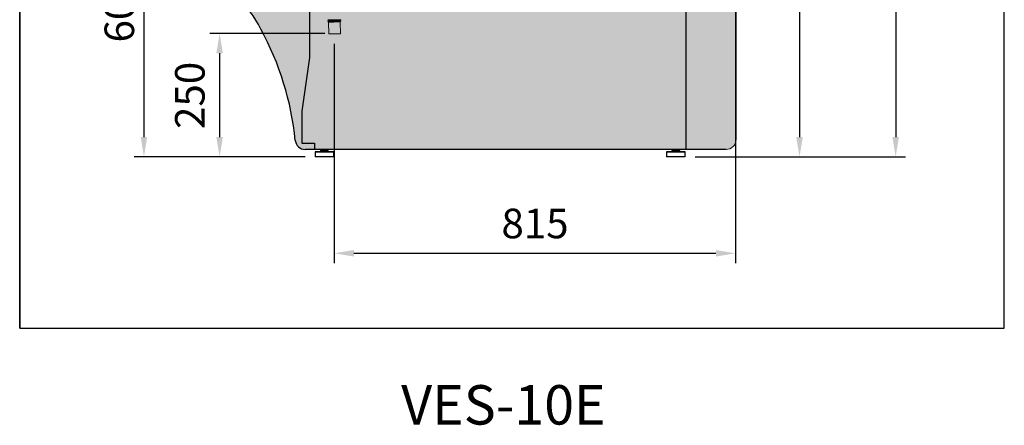
# Model space of a CAD drawing. Units: millimetres. Extents: x -30444 to 44242, y -2048 to 12359.
# Drawn here: x 8049 to 10049, y 4249 to 5072 of the extents above; entities that cross this region are included whole.
import ezdxf
from ezdxf.enums import TextEntityAlignment as Align

# ---------------------------------------------------------------- set-up
doc = ezdxf.new("R2010")
doc.units = ezdxf.units.MM
for name, color, linetype in [('ACOTA', 2, 'Continuous'), ('ADESAGÜES', 10, 'Continuous'), ('Cristal', 131, 'Continuous'), ('SOMBREADOS', 255, 'Continuous')]:
    doc.layers.add(name, color=color, linetype=linetype)
doc.layers.add('DATOS', color=254, linetype='Continuous', lineweight=0)
doc.styles.add('E1', font='isocp.shx')
doc.styles.add('SLDTEXTSTYLE3', font='TXT', dxfattribs={"width": 0.666667})
doc.dimstyles.new('SLDDIMSTYLE0', dxfattribs={"dimtxt": 2, "dimasz": 2, "dimexe": 0, "dimexo": 0.0625, "dimgap": 0.5, "dimtad": 1, "dimtih": 1, "dimtoh": 1, "dimlfac": 10, "dimzin": 12, "dimdsep": 46, "dimtxsty": 'SLDTEXTSTYLE3', "dimsah": 1, "dimcen": 0.09, "dimadec": 0, "dimazin": 0, "dimtfac": 1, "dimtofl": 0, "dimtmove": 0, "dimatfit": 3, "dimfxl": 0, "dimtolj": 1, "dimtzin": 12, "dimarcsym": 0})

# ---------------------------------------------------------------- blocks, each defined once
blk = doc.blocks.new('*D280')
at = {"layer": 'ACOTA', "color": 0, "lineweight": -2}
for p, q in [((9503.6, 5708.1), (9652.6, 5708.1)), ((9420.4, 4793.4), (9652.6, 4793.4))]:
    blk.add_line(p, q, dxfattribs=at)
at = {"layer": 'ACOTA', "color": 2, "lineweight": -2}
blk.add_line((9632.6, 5668.1), (9632.6, 4833.4), dxfattribs=at)
at = {"layer": 'ACOTA', "color": 2}
for points in [[(9625.9, 5668.1), (9639.2, 5668.1), (9632.6, 5708.1)], [(9625.9, 4833.4), (9639.2, 4833.4), (9632.6, 4793.4)]]:
    blk.add_solid(points, dxfattribs=at)
at = {"layer": 'Defpoints', "color": 0}
for p in [(9483.6, 5708.1), (9400.4, 4793.4), (9632.6, 4793.4)]:
    blk.add_point(p, dxfattribs=at)
at = {"layer": 'ACOTA', "color": 2, "insert": (9582.6, 5248.4), "char_height": 60, "attachment_point": 5, "rotation": 90, "style": 'E1'}
blk.add_mtext('\\A1;915', dxfattribs=at)
blk = doc.blocks.new('*D281')
at = {"layer": 'ACOTA', "color": 0, "lineweight": -2}
for p, q in [((8415, 5393.6), (8280.9, 5393.6)), ((8628.4, 4793.4), (8280.9, 4793.4))]:
    blk.add_line(p, q, dxfattribs=at)
at = {"layer": 'ACOTA', "color": 2, "lineweight": -2}
blk.add_line((8300.9, 5353.6), (8300.9, 4833.4), dxfattribs=at)
at = {"layer": 'ACOTA', "color": 2}
for points in [[(8294.3, 5353.6), (8307.6, 5353.6), (8300.9, 5393.6)], [(8294.3, 4833.4), (8307.6, 4833.4), (8300.9, 4793.4)]]:
    blk.add_solid(points, dxfattribs=at)
at = {"layer": 'Defpoints', "color": 0}
for p in [(8435, 5393.6), (8300.9, 4793.4), (8648.4, 4793.4)]:
    blk.add_point(p, dxfattribs=at)
at = {"layer": 'ACOTA', "color": 2, "insert": (8250.9, 5093.5), "char_height": 60, "attachment_point": 5, "rotation": 90, "style": 'E1'}
blk.add_mtext('\\A1;600', dxfattribs=at)
blk = doc.blocks.new('*D285')
at = {"layer": 'ACOTA', "color": 0, "lineweight": -2}
for p, q in [((8967.1, 6059.6), (9847.9, 6059.6)), ((9420.4, 4793.4), (9847.9, 4793.4))]:
    blk.add_line(p, q, dxfattribs=at)
at = {"layer": 'ACOTA', "color": 2, "lineweight": -2}
blk.add_line((9827.9, 6019.6), (9827.9, 4833.4), dxfattribs=at)
at = {"layer": 'ACOTA', "color": 2}
for points in [[(9821.2, 6019.6), (9834.5, 6019.6), (9827.9, 6059.6)], [(9821.2, 4833.4), (9834.5, 4833.4), (9827.9, 4793.4)]]:
    blk.add_solid(points, dxfattribs=at)
at = {"layer": 'Defpoints', "color": 0}
for p in [(8947.1, 6059.6), (9400.4, 4793.4), (9827.9, 4793.4)]:
    blk.add_point(p, dxfattribs=at)
at = {"layer": 'ACOTA', "color": 2, "insert": (9777.9, 5412.6), "char_height": 60, "attachment_point": 5, "rotation": 90, "style": 'E1'}
blk.add_mtext('\\A1;1266', dxfattribs=at)
blk = doc.blocks.new('*D291')
at = {"layer": 'ADESAGÜES', "color": 0, "lineweight": -2}
for p, q in [((9502.6, 5200.8), (9502.6, 4577.6)), ((8687.6, 5022.9), (8687.6, 4577.6)), ((8727.6, 4597.6), (9462.6, 4597.6))]:
    blk.add_line(p, q, dxfattribs=at)
at = {"layer": 'ADESAGÜES', "color": 0}
for points in [[(8727.6, 4604.3), (8727.6, 4591), (8687.6, 4597.6)], [(9462.6, 4604.3), (9462.6, 4591), (9502.6, 4597.6)]]:
    blk.add_solid(points, dxfattribs=at)
at = {"layer": 'Defpoints', "color": 0}
for p in [(9502.6, 5220.8), (8687.6, 5042.9), (9502.6, 4597.6)]:
    blk.add_point(p, dxfattribs=at)
at = {"layer": 'ADESAGÜES', "color": 7, "insert": (9095.3, 4658.1), "char_height": 60, "attachment_point": 5, "style": 'E1'}
blk.add_mtext('\\A1;815', dxfattribs=at)
blk = doc.blocks.new('DESAGÜE')
at = {"layer": 'ADESAGÜES', "color": 1, "linetype": 'Continuous', "lineweight": 15}
for p, q in [((8267.6, -1521.2), (8267.6, -1521.4)), ((8267.7, -1523.2), (8267.7, -1523.4)), ((8268.4, -1522.1), (8268.4, -1522.5)), ((8268.4, -1524.1), (8268.5, -1524.5)), ((8268.9, -1526.1), (8269.6, -1550.1)), ((8269, -1526.1), (8268.9, -1526.1)), ((8269.4, -1526.1), (8269, -1526.1)), ((8270.1, -1526.1), (8269.4, -1526.1)), ((8271.2, -1526.1), (8270.1, -1526.1)), ((8272.5, -1526), (8271.2, -1526.1)), ((8274.1, -1526), (8272.5, -1526)), ((8275.9, -1526), (8274.1, -1526)), ((8277.9, -1525.9), (8275.9, -1526)), ((8279.9, -1525.9), (8277.9, -1525.9)), ((8282, -1525.8), (8279.9, -1525.9)), ((8284, -1525.7), (8282, -1525.8)), ((8285.9, -1525.7), (8284, -1525.7)), ((8287.7, -1525.7), (8285.9, -1525.7)), ((8289.2, -1525.6), (8287.7, -1525.7)), ((8290.5, -1525.6), (8289.2, -1525.6)), ((8289.9, -1524.8), (8291.1, -1524.7)), ((8291.5, -1525.6), (8290.5, -1525.6)), ((8291.1, -1524.7), (8292.1, -1524.7)), ((8292.2, -1525.5), (8291.5, -1525.6)), ((8292.1, -1524.7), (8292.7, -1524.7)), ((8292.5, -1525.5), (8292.2, -1525.5)), ((8293.2, -1549.5), (8292.5, -1525.5)), ((8292.5, -1525.5), (8292.5, -1525.5)), ((8292.7, -1524.7), (8293, -1524.7)), ((8292.9, -1522.9), (8292.9, -1522.4)), ((8293, -1524.7), (8293, -1524.4)), ((8293, -1524.7), (8293, -1524.7)), ((8293.6, -1521.8), (8293.6, -1521.5)), ((8293.7, -1523.8), (8293.7, -1523.5)), ((8270, -1550.1), (8269.6, -1550.1)), ((8269.6, -1550.1), (8269.6, -1550.1)), ((8270.8, -1550.1), (8270, -1550.1)), ((8271.8, -1550.1), (8270.8, -1550.1)), ((8273.2, -1550), (8271.8, -1550.1)), ((8274.8, -1550), (8273.2, -1550)), ((8276.6, -1549.9), (8274.8, -1550)), ((8278.5, -1549.9), (8276.6, -1549.9)), ((8280.5, -1549.8), (8278.5, -1549.9)), ((8282.6, -1549.8), (8280.5, -1549.8)), ((8284.6, -1549.7), (8282.6, -1549.8)), ((8286.5, -1549.7), (8284.6, -1549.7)), ((8288.3, -1549.6), (8286.5, -1549.7)), ((8289.9, -1549.6), (8288.3, -1549.6)), ((8291.1, -1549.6), (8289.9, -1549.6)), ((8292.1, -1549.5), (8291.1, -1549.6)), ((8292.8, -1549.5), (8292.1, -1549.5)), ((8293.1, -1549.5), (8292.8, -1549.5)), ((8293.2, -1549.5), (8293.1, -1549.5))]:
    blk.add_line(p, q, dxfattribs=at)
for centre, start, end in [((8267.9, -1526.2), 1.5, 91.5), ((8293.5, -1525.5), 124.867, 181.5)]:
    blk.add_arc(centre, 1, start, end, dxfattribs=at)
for points, knots in [([(8267.6, -1521.5), (8267.8, -1521.6), (8268, -1521.8), (8268.3, -1522), (8268.4, -1522.1)], [0, 0, 0, 0, 0.500005, 1, 1, 1, 1]), ([(8293.5, -1521.5), (8293.6, -1521.5), (8293.7, -1521.5), (8293, -1521.4), (8291.5, -1521.4), (8289.3, -1521.4), (8286.4, -1521.3), (8283.1, -1521.3), (8279.7, -1521.4), (8276.4, -1521.4), (8273.3, -1521.4), (8270.7, -1521.3), (8268.8, -1521.3), (8267.7, -1521.3), (8267.7, -1521.2), (8267.7, -1521.2)], [0, 0, 0, 0, 0.022239, 0.107018, 0.188905, 0.270793, 0.355573, 0.440352, 0.52224, 0.604127, 0.688907, 0.773685, 0.855574, 0.937461, 1, 1, 1, 1]), ([(8293.6, -1521.8), (8293.6, -1521.8), (8293.7, -1521.7), (8293, -1521.7), (8291.5, -1521.6), (8289.3, -1521.6), (8286.4, -1521.6), (8283.1, -1521.6), (8279.7, -1521.6), (8276.4, -1521.6), (8273.3, -1521.6), (8270.7, -1521.6), (8268.8, -1521.6), (8267.8, -1521.5), (8267.8, -1521.5), (8267.7, -1521.5)], [0, 0, 0, 0, 0.022457, 0.108067, 0.190756, 0.273446, 0.359056, 0.444667, 0.527356, 0.610046, 0.695656, 0.781266, 0.863957, 0.946646, 1, 1, 1, 1]), ([(8268.4, -1522.5), (8268.3, -1522.6), (8268, -1522.9), (8267.8, -1523.1), (8267.7, -1523.2)], [0, 0, 0, 0, 0.495501, 1, 1, 1, 1]), ([(8267.7, -1523.5), (8267.8, -1523.6), (8268.1, -1523.8), (8268.3, -1524), (8268.4, -1524.1)], [0, 0, 0, 0, 0.500004, 1, 1, 1, 1]), ([(8268.5, -1524.5), (8268.3, -1524.6), (8268.1, -1524.9), (8267.8, -1525.1), (8267.7, -1525.2)], [0, 0, 0, 0, 0.49511, 1, 1, 1, 1]), ([(8293.6, -1523.5), (8293.6, -1523.5), (8293.7, -1523.5), (8293.1, -1523.4), (8291.6, -1523.4), (8289.3, -1523.4), (8286.4, -1523.3), (8283.2, -1523.3), (8279.8, -1523.4), (8276.4, -1523.4), (8273.3, -1523.4), (8270.7, -1523.3), (8268.9, -1523.3), (8267.8, -1523.3), (8267.8, -1523.2), (8267.8, -1523.2)], [0, 0, 0, 0, 0.0222392, 0.1070181, 0.1889055, 0.2707932, 0.3555726, 0.4403523, 0.5222395, 0.6041266, 0.6889066, 0.7736854, 0.8555737, 0.9374606, 1, 1, 1, 1]), ([(8293.6, -1523.8), (8293.6, -1523.8), (8293.8, -1523.7), (8293.1, -1523.7), (8291.6, -1523.6), (8289.3, -1523.6), (8286.4, -1523.6), (8283.2, -1523.6), (8279.8, -1523.6), (8276.4, -1523.6), (8273.3, -1523.6), (8270.7, -1523.6), (8268.9, -1523.6), (8267.8, -1523.5), (8267.8, -1523.5), (8267.8, -1523.5)], [0, 0, 0, 0, 0.022452, 0.10804, 0.19071, 0.27338, 0.358969, 0.444559, 0.527228, 0.609898, 0.695488, 0.781076, 0.863747, 0.946416, 1, 1, 1, 1]), ([(8269.2, -1525.1), (8269.1, -1525.1), (8268.7, -1525.1), (8268.2, -1525.2), (8267.8, -1525.2), (8267.8, -1525.2), (8267.8, -1525.2)], [0, 0, 0, 0, 0.109567, 0.442359, 0.784272, 1, 1, 1, 1]), ([(8292.8, -1522.4), (8292.8, -1522.4), (8293, -1522.4), (8292.3, -1522.3), (8290.9, -1522.3), (8288.8, -1522.3), (8286.1, -1522.2), (8283, -1522.2), (8279.8, -1522.2), (8276.6, -1522.2), (8273.7, -1522.2), (8271.3, -1522.2), (8269.5, -1522.2), (8268.5, -1522.1), (8268.5, -1522.1), (8268.5, -1522.1)], [0, 0, 0, 0, 0.022466, 0.108112, 0.190836, 0.273558, 0.359204, 0.444849, 0.527572, 0.610295, 0.695941, 0.781586, 0.864309, 0.947034, 1, 1, 1, 1]), ([(8292.9, -1522.9), (8292.9, -1522.9), (8293, -1522.9), (8292.3, -1522.8), (8290.9, -1522.8), (8288.8, -1522.7), (8286.1, -1522.7), (8283, -1522.7), (8279.8, -1522.7), (8276.6, -1522.7), (8273.7, -1522.7), (8271.3, -1522.7), (8269.5, -1522.7), (8268.5, -1522.6), (8268.5, -1522.6), (8268.5, -1522.5)], [0, 0, 0, 0, 0.011511, 0.097222, 0.180008, 0.262792, 0.348502, 0.434212, 0.516998, 0.599783, 0.685493, 0.771202, 0.853988, 0.936774, 1, 1, 1, 1]), ([(8292.9, -1524.4), (8292.9, -1524.4), (8293, -1524.4), (8292.4, -1524.3), (8291, -1524.3), (8288.8, -1524.3), (8286.1, -1524.2), (8283, -1524.2), (8279.8, -1524.2), (8276.7, -1524.2), (8273.8, -1524.2), (8271.3, -1524.2), (8269.6, -1524.2), (8268.6, -1524.1), (8268.6, -1524.1), (8268.5, -1524.1)], [0, 0, 0, 0, 0.02246, 0.108081, 0.190781, 0.273479, 0.3591, 0.444721, 0.52742, 0.610119, 0.69574, 0.78136, 0.864059, 0.94676, 1, 1, 1, 1]), ([(8289.9, -1524.8), (8289.5, -1524.8), (8288.4, -1524.7), (8286.1, -1524.7), (8283.1, -1524.7), (8279.8, -1524.7), (8276.7, -1524.7), (8273.8, -1524.7), (8271.3, -1524.7), (8269.6, -1524.7), (8268.6, -1524.6), (8268.5, -1524.6), (8268.5, -1524.5)], [0, 0, 0, 0, 0.052286, 0.16247, 0.272655, 0.379079, 0.485503, 0.595687, 0.705871, 0.812295, 0.91872, 1, 1, 1, 1]), ([(8269.2, -1525.1), (8269.6, -1525.1), (8270.6, -1525.1), (8272.6, -1525.1), (8275, -1525), (8277.1, -1525), (8279.2, -1524.9), (8281.3, -1524.9), (8283.4, -1524.8), (8285.5, -1524.8), (8287.3, -1524.8), (8288.8, -1524.8), (8289.6, -1524.8), (8289.9, -1524.8)], [0, 0, 0, 0, 0.082029, 0.247686, 0.335453, 0.423219, 0.510841, 0.598449, 0.68518, 0.771912, 0.857333, 0.942754, 1, 1, 1, 1]), ([(8293.6, -1521.5), (8293.5, -1521.4), (8293.2, -1521.2), (8293, -1521), (8292.9, -1520.9)], [0, 0, 0, 0, 0.500006, 1, 1, 1, 1]), ([(8292.9, -1522.4), (8293, -1522.3), (8293.3, -1522.1), (8293.5, -1521.9), (8293.6, -1521.8)], [0, 0, 0, 0, 0.49633, 1, 1, 1, 1]), ([(8293.7, -1523.5), (8293.6, -1523.4), (8293.3, -1523.2), (8293, -1523), (8292.9, -1522.9)], [0, 0, 0, 0, 0.500003, 1, 1, 1, 1]), ([(8293, -1524.4), (8293.1, -1524.3), (8293.3, -1524.1), (8293.6, -1523.9), (8293.7, -1523.8)], [0, 0, 0, 0, 0.495063, 1, 1, 1, 1])]:
    blk.add_open_spline(points, degree=3, knots=knots, dxfattribs=at)
blk = doc.blocks.new('*D278')
at = {"layer": 'ADESAGÜES', "color": 0, "lineweight": -2}
for p, q in [((8668.6, 5043.4), (8434.7, 5043.4)), ((8454.7, 5003.4), (8454.7, 4833.4)), ((8628.4, 4793.4), (8434.7, 4793.4))]:
    blk.add_line(p, q, dxfattribs=at)
at = {"layer": 'ADESAGÜES', "color": 0}
for points in [[(8448, 5003.4), (8461.3, 5003.4), (8454.7, 5043.4)], [(8448, 4833.4), (8461.3, 4833.4), (8454.7, 4793.4)]]:
    blk.add_solid(points, dxfattribs=at)
at = {"layer": 'Defpoints', "color": 0}
for p in [(8688.6, 5043.4), (8454.7, 4793.4), (8648.4, 4793.4)]:
    blk.add_point(p, dxfattribs=at)
at = {"layer": 'ADESAGÜES', "color": 7, "insert": (8394.2, 4918), "char_height": 60, "attachment_point": 5, "rotation": 90, "style": 'E1'}
blk.add_mtext('\\A1;250', dxfattribs=at)

msp = doc.modelspace()

# ---------------------------------------------------------------- hatches: boundary and pattern name
at = {"layer": 'SOMBREADOS', "lineweight": 15}
msp.add_hatch(color=254, dxfattribs=at).paths.add_polyline_path([(9503.6, 5689.1, 0.414315), (9483.6, 5709.1), (9193.8, 5709, 0.414011), (9173.8, 5689, -0.016737), (9171.6, 5625.5, -0.327346), (9095.5, 5535, -0.059683), (8421.6, 5454, 0.385418), (8403.6, 5434.1), (8403.6, 5209.7, 0.22722), (8411, 5194.1, 0.003924), (8432.6, 5177.1, -0.103173), (8538.4, 5052.6, -0.099968), (8608.4, 4826.4, 0.384408), (8628.3, 4808.4), (9483.8, 4808.4, 0.410811), (9503.6, 4828.5)])

# ---------------------------------------------------------------- linework, layer by layer
at = {"color": 7, "linetype": 'Continuous', "lineweight": 30}
for p, q in [((9503.6, 4828.4), (9503.6, 5689.1)), ((8637, 5107.9), (8637, 4994.8)), ((9401.4, 5108), (9401.4, 4808.4)), ((8637, 4994.8), (8621.6, 4885.8)), ((8621.6, 4885.8), (8621.6, 4820.8)), ((8621.6, 4820.8), (8647.4, 4820.8)), ((8647.4, 4820.8), (8647.4, 4808.4)), ((9483.3, 4808.4), (8628.3, 4808.4)), ((8659.4, 4804.4), (8648.4, 4803.4)), ((8648.4, 4803.4), (8686.4, 4803.4)), ((8648.4, 4803.4), (8648.4, 4793.4)), ((8659.4, 4806.4), (8675.4, 4806.4)), ((8659.4, 4806.4), (8659.4, 4804.4)), ((8659.4, 4804.4), (8675.4, 4804.4)), ((8662.4, 4808.4), (8662.4, 4806.4)), ((8672.4, 4806.4), (8672.4, 4808.4)), ((8675.4, 4804.4), (8675.4, 4806.4)), ((8686.4, 4803.4), (8675.4, 4804.4)), ((8686.4, 4793.4), (8686.4, 4803.4)), ((9373.4, 4804.4), (9362.4, 4803.4)), ((9362.4, 4803.4), (9362.4, 4793.4)), ((9362.4, 4803.4), (9400.4, 4803.4)), ((9373.4, 4806.4), (9389.4, 4806.4)), ((9373.4, 4806.4), (9373.4, 4804.4)), ((9373.4, 4804.4), (9389.4, 4804.4)), ((9376.4, 4808.4), (9376.4, 4806.4)), ((9386.4, 4806.4), (9386.4, 4808.4)), ((9389.4, 4804.4), (9389.4, 4806.4)), ((9400.4, 4803.4), (9389.4, 4804.4)), ((9400.4, 4793.4), (9400.4, 4803.4))]:
    msp.add_line(p, q, dxfattribs=at)
for p, q in [((8686.4, 4793.4), (8648.4, 4793.4)), ((9400.4, 4793.4), (9362.4, 4793.4))]:
    msp.add_line(p, q)
at = {"color": 1}
for points in [[(10048.6, 6445.6), (8048.6, 6445.6), (8048.6, 4445.6)], [(8048.6, 4445.6), (8048.6, 6445.6)], [(10048.6, 4445.6), (10048.6, 6445.6)]]:
    msp.add_lwpolyline(points, dxfattribs=at)
at = {"color": 7, "linetype": 'Continuous', "lineweight": 30}
for centre, radius, start, end in [((8187.2, 4861.2), 400, 28.5918, 52.1539), ((8013.2, 4766.2), 598.2, 5.7737, 28.609), ((8628.3, 4828.4), 20, 185.8913, 270), ((8621.6, 4820.8), 0.001, 180, 270)]:
    msp.add_arc(centre, radius, start, end, dxfattribs=at)
at = {"color": 7, "linetype": 'Continuous', "lineweight": 15}
msp.add_arc((9483.6, 4828.4), 20, 269.2469, 0, dxfattribs=at)
at = {"layer": 'Cristal', "color": 1}
msp.add_line((8048.6, 4445.6), (10048.6, 4445.6), dxfattribs=at)

# ---------------------------------------------------------------- block references
at = {"layer": 'ADESAGÜES'}
msp.add_blockref('DESAGÜE', (407, 6592.7), dxfattribs=at)

# ---------------------------------------------------------------- texts
at = {"layer": 'DATOS', "color": 30, "style": 'E1'}
msp.add_text('VES-10E', height=80, dxfattribs=at).set_placement((9031.2, 4290.1), align=Align.MIDDLE_CENTER)

# ---------------------------------------------------------------- dimensions: what is measured, and where the dimension line sits
at = {"layer": 'ACOTA', "color": 2}
for base, p1, p2, picture, middle in [((9827.9, 4793.4), (8947.1, 6059.6), (9400.4, 4793.4), '*D285', (9827.9, 5412.6)), ((9632.6, 4793.4), (9483.6, 5708.1), (9400.4, 4793.4), '*D280', (9632.6, 5248.4)), ((8300.9, 4793.4), (8435, 5393.6), (8648.4, 4793.4), '*D281', (8300.9, 5093.5))]:
    dim = msp.add_linear_dim(base=base, p1=p1, p2=p2, angle=90, dimstyle='SLDDIMSTYLE0', override={"dimscale": 20, "dimtxt": 3, "dimexe": 1, "dimexo": 1, "dimgap": 1, "dimtih": 0, "dimtoh": 0, "dimdec": 0, "dimlfac": 1, "dimtxsty": 'E1', "dimclrd": 2, "dimclrt": 2, "dimtofl": 1}, dxfattribs=at)
    dim.commit()
    dim.dimension.update_dxf_attribs({"geometry": picture, "text_midpoint": middle, "dimtype": 160})
at = {"layer": 'ADESAGÜES', "color": 2}
dim = msp.add_linear_dim(base=(9502.6, 4597.6), p1=(8687.6, 5042.9), p2=(9502.6, 5220.8), dimstyle='SLDDIMSTYLE0', override={"dimscale": 20, "dimtxt": 3, "dimexe": 1, "dimexo": 1, "dimgap": 1.524, "dimtih": 0, "dimtoh": 0, "dimdec": 0, "dimlfac": 1, "dimtxsty": 'E1', "dimclrt": 7, "dimtofl": 1}, dxfattribs=at)
dim.commit()
dim.dimension.update_dxf_attribs({"geometry": '*D291', "text_midpoint": (9095.3, 4597.6), "dimtype": 160})
dim = msp.add_linear_dim(base=(8454.7, 4793.4), p1=(8688.6, 5043.4), p2=(8648.4, 4793.4), angle=90, dimstyle='SLDDIMSTYLE0', override={"dimscale": 20, "dimtxt": 3, "dimexe": 1, "dimexo": 1, "dimgap": 1.524, "dimtih": 0, "dimtoh": 0, "dimdec": 0, "dimlfac": 1, "dimtxsty": 'E1', "dimclrt": 7, "dimtofl": 1}, dxfattribs=at)
dim.commit()
dim.dimension.update_dxf_attribs({"geometry": '*D278', "text_midpoint": (8454.7, 4918), "dimtype": 160})

doc.saveas('drawing.dxf')
